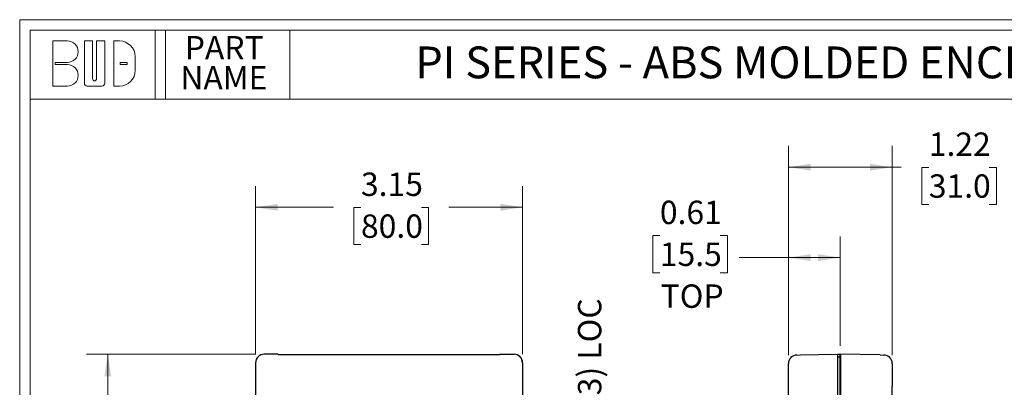
# Model space of a CAD drawing. Units: inches. Extents: x 0.3 to 16.8, y 0.3 to 10.8.
# Drawn here: x 0.3 to 6.1, y 8.6 to 10.8 of the extents above; entities that cross this region are included whole.
import ezdxf

# ---------------------------------------------------------------- set-up
doc = ezdxf.new("R2010")
doc.units = ezdxf.units.IN
doc.header["$MEASUREMENT"] = 0
doc.styles.add('SLDTEXTSTYLE0', font='TXT', dxfattribs={"width": 0.75})
doc.dimstyles.new('SLDDIMSTYLE0', dxfattribs={"dimtxt": 0.137795, "dimasz": 0.13, "dimexe": 0, "dimexo": 0.0625, "dimgap": 0.034449, "dimtad": 0, "dimlfac": 2, "dimrnd": 1e-09, "dimzin": 12, "dimdsep": 46, "dimtxsty": 'SLDTEXTSTYLE0', "dimsah": 1, "dimcen": 0.09, "dimadec": 0, "dimazin": 3, "dimtfac": 1, "dimtofl": 0, "dimtmove": 0, "dimatfit": 3, "dimfxl": 1, "dimfrac": 2, "dimtolj": 1, "dimtzin": 12, "dimarcsym": 0})
doc.dimstyles.new('SLDDIMSTYLE1', dxfattribs={"dimtxt": 0.137795, "dimasz": 0.13, "dimexe": 0, "dimexo": 0.0625, "dimgap": 0.034449, "dimtad": 0, "dimlfac": 2, "dimrnd": 1e-09, "dimdsep": 46, "dimtxsty": 'SLDTEXTSTYLE0', "dimsah": 1, "dimcen": 0.09, "dimadec": 0, "dimazin": 2, "dimtfac": 1, "dimtmove": 0, "dimatfit": 0, "dimfxl": 1, "dimfrac": 2, "dimtolj": 1, "dimtzin": 12, "dimarcsym": 0})
doc.dimstyles.new('SLDDIMSTYLE3', dxfattribs={"dimtxt": 0.137795, "dimasz": 0.13, "dimexe": 0, "dimexo": 0.0625, "dimgap": 0.034449, "dimtad": 0, "dimlfac": 2, "dimrnd": 1e-09, "dimdsep": 46, "dimtxsty": 'SLDTEXTSTYLE0', "dimsah": 1, "dimcen": 0.09, "dimadec": 0, "dimazin": 2, "dimtfac": 1, "dimtofl": 0, "dimtmove": 0, "dimatfit": 3, "dimfxl": 1, "dimfrac": 2, "dimtolj": 1, "dimtzin": 12, "dimarcsym": 0})

# ---------------------------------------------------------------- blocks, each defined once
blk = doc.blocks.new('SW_NOTE_4')
at = {"color": 0, "linetype": 'Continuous', "lineweight": 0, "char_height": 0.1378, "attachment_point": 2, "style": 'SLDTEXTSTYLE0'}
for s, insert in [('PART', (0.2088, 0.1776)), ('NAME', (0.207, 0.0005))]:
    blk.add_mtext(s, dxfattribs=dict(at, insert=insert))
blk = doc.blocks.new('_D')
at = {"color": 7, "linetype": 'Continuous', "lineweight": 18}
for p, q in [((1.6425, 8.7953), (0.6459, 8.7953)), ((0.7709, 8.7953), (0.7709, 7.7868)), ((0.7719, 7.624), (0.7719, 7.6659)), ((0.7719, 7.6659), (0.9907, 7.6659)), ((0.9907, 7.6659), (0.9907, 7.624)), ((0.7719, 7.1658), (0.7719, 7.1238)), ((0.9907, 7.1238), (0.9907, 7.1658)), ((0.7719, 7.1238), (0.9907, 7.1238)), ((0.7709, 5.8408), (0.7709, 7.003)), ((1.6425, 5.8408), (0.6459, 5.8408))]:
    blk.add_line(p, q, dxfattribs=at)
for points in [[(0.7709, 8.7953), (0.7509, 8.6653), (0.7909, 8.6653)], [(0.7709, 5.8408), (0.7909, 5.9708), (0.7509, 5.9708)]]:
    blk.add_solid(points, dxfattribs=at)
at = {"color": 7, "linetype": 'Continuous', "lineweight": 18, "char_height": 0.1378, "attachment_point": 1, "rotation": 90, "style": 'SLDTEXTSTYLE0'}
for s, insert in [('150.1', (0.813, 7.1658)), ('5.91', (0.5663, 7.2167))]:
    blk.add_mtext(s, dxfattribs=dict(at, insert=insert))
blk = doc.blocks.new('_D_1')
at = {"color": 7, "linetype": 'Continuous', "lineweight": 18}
for p, q in [((1.6428, 8.7956), (1.6428, 9.7867)), ((3.217, 8.7956), (3.217, 9.7867)), ((1.6428, 9.6617), (2.1014, 9.6617)), ((2.2643, 9.6607), (2.2223, 9.6607)), ((2.2223, 9.6607), (2.2223, 9.4419)), ((2.6206, 9.6607), (2.6626, 9.6607)), ((2.6626, 9.6607), (2.6626, 9.4419)), ((3.217, 9.6617), (2.7834, 9.6617)), ((2.2223, 9.4419), (2.2643, 9.4419)), ((2.6626, 9.4419), (2.6206, 9.4419))]:
    blk.add_line(p, q, dxfattribs=at)
for points in [[(1.6428, 9.6617), (1.7728, 9.6417), (1.7728, 9.6817)], [(3.217, 9.6617), (3.087, 9.6817), (3.087, 9.6417)]]:
    blk.add_solid(points, dxfattribs=at)
at = {"color": 7, "linetype": 'Continuous', "lineweight": 18, "char_height": 0.1378, "attachment_point": 1, "style": 'SLDTEXTSTYLE0'}
for s, insert in [('3.15', (2.2643, 9.8663)), ('80.0', (2.2643, 9.6195))]:
    blk.add_mtext(s, dxfattribs=dict(at, insert=insert))
blk = doc.blocks.new('_D_4')
at = {"color": 7, "linetype": 'Continuous', "lineweight": 18}
for p, q in [((3.7517, 8.3546), (3.7517, 8.3965)), ((3.7517, 8.3965), (3.9704, 8.3965)), ((3.9704, 8.3965), (3.9704, 8.3546)), ((3.7517, 8.1), (3.7517, 8.058)), ((3.9704, 8.058), (3.9704, 8.1)), ((3.7517, 8.058), (3.9704, 8.058)), ((3.7506, 7.3404), (3.7506, 7.9881)), ((3.212, 7.3404), (3.8756, 7.3404)), ((3.212, 7.2957), (3.8756, 7.2957)), ((3.7506, 7.2957), (3.7506, 7.0457))]:
    blk.add_line(p, q, dxfattribs=at)
for points in [[(3.7506, 7.3404), (3.7706, 7.4704), (3.7306, 7.4704)], [(3.7506, 7.2957), (3.7306, 7.1657), (3.7706, 7.1657)]]:
    blk.add_solid(points, dxfattribs=at)
at = {"color": 7, "linetype": 'Continuous', "lineweight": 18, "char_height": 0.1378, "attachment_point": 1, "rotation": 90, "style": 'SLDTEXTSTYLE0'}
for s, insert in [('(3) LOC', (3.544, 8.4902)), ('0.09', (3.5461, 8.0491)), ('2.3', (3.7928, 8.1))]:
    blk.add_mtext(s, dxfattribs=dict(at, insert=insert))
blk = doc.blocks.new('_D_6')
at = {"color": 7, "linetype": 'Continuous', "lineweight": 18}
for p, q in [((4.0272, 9.4949), (3.9852, 9.4949)), ((3.9852, 9.4949), (3.9852, 9.2762)), ((4.3835, 9.4949), (4.4255, 9.4949)), ((4.4255, 9.4949), (4.4255, 9.2762)), ((4.7862, 8.7911), (4.7862, 9.4903)), ((5.0904, 8.8456), (5.0904, 9.4903)), ((4.7862, 9.3653), (4.4955, 9.3653)), ((5.0904, 9.3653), (4.7862, 9.3653)), ((3.9852, 9.2762), (4.0272, 9.2762)), ((4.4255, 9.2762), (4.3835, 9.2762))]:
    blk.add_line(p, q, dxfattribs=at)
for points in [[(4.7862, 9.3653), (4.9162, 9.3453), (4.9162, 9.3853)], [(5.0904, 9.3653), (4.9604, 9.3853), (4.9604, 9.3453)]]:
    blk.add_solid(points, dxfattribs=at)
at = {"color": 7, "linetype": 'Continuous', "lineweight": 18, "char_height": 0.1378, "attachment_point": 1, "style": 'SLDTEXTSTYLE0'}
for s, insert in [('0.61', (4.0272, 9.7006)), ('15.5', (4.0272, 9.4538)), ('TOP', (4.0321, 9.2071))]:
    blk.add_mtext(s, dxfattribs=dict(at, insert=insert))
blk = doc.blocks.new('_D_7')
at = {"color": 7, "linetype": 'Continuous', "lineweight": 18}
for p, q in [((4.7862, 8.7911), (4.7862, 10.0229)), ((5.3972, 8.7911), (5.3972, 10.0229)), ((4.7862, 9.8979), (5.3972, 9.8979)), ((5.3972, 9.8979), (5.4506, 9.8979)), ((5.6135, 9.8969), (5.5715, 9.8969)), ((5.5715, 9.8969), (5.5715, 9.6781)), ((5.9698, 9.8969), (6.0118, 9.8969)), ((6.0118, 9.8969), (6.0118, 9.6781)), ((5.5715, 9.6781), (5.6135, 9.6781)), ((6.0118, 9.6781), (5.9698, 9.6781))]:
    blk.add_line(p, q, dxfattribs=at)
for points in [[(4.7862, 9.8979), (4.9162, 9.8779), (4.9162, 9.9179)], [(5.3972, 9.8979), (5.2672, 9.9179), (5.2672, 9.8779)]]:
    blk.add_solid(points, dxfattribs=at)
at = {"color": 7, "linetype": 'Continuous', "lineweight": 18, "char_height": 0.1378, "attachment_point": 1, "style": 'SLDTEXTSTYLE0'}
for s, insert in [('1.22', (5.6135, 10.1025)), ('31.0', (5.6135, 9.8558))]:
    blk.add_mtext(s, dxfattribs=dict(at, insert=insert))

msp = doc.modelspace()

# ---------------------------------------------------------------- linework, layer by layer
at = {"color": 7, "linetype": 'Continuous', "lineweight": 18}
for p, q in [((0.2513, 10.7671), (16.7513, 10.7671)), ((0.2513, 10.7671), (0.2513, 0.2671)), ((0.3133, 10.7051), (16.6893, 10.7051)), ((0.3133, 10.7051), (0.3133, 0.3291)), ((1.0501, 10.7051), (1.0501, 10.2991)), ((1.1108, 10.7051), (1.1108, 10.2991)), ((1.8437, 10.7051), (1.8437, 10.2991)), ((0.4477, 10.3762), (0.4477, 10.6417)), ((0.4477, 10.6417), (0.5332, 10.6417)), ((0.6326, 10.3928), (0.6326, 10.6417)), ((0.6326, 10.6417), (0.6811, 10.6417)), ((0.6811, 10.4195), (0.6811, 10.6417)), ((0.7042, 10.4195), (0.7042, 10.6417)), ((0.7042, 10.6417), (0.7528, 10.6417)), ((0.7528, 10.3928), (0.7528, 10.6417)), ((0.8071, 10.3762), (0.8071, 10.6417)), ((0.8071, 10.6417), (0.8401, 10.6417)), ((0.5332, 10.5156), (0.4604, 10.5156)), ((0.4604, 10.5156), (0.4604, 10.5089)), ((0.8429, 10.5023), (0.8429, 10.5156)), ((0.8842, 10.5156), (0.8429, 10.5156)), ((0.8842, 10.5023), (0.8842, 10.5156)), ((0.933, 10.4691), (0.933, 10.5488)), ((0.4604, 10.5023), (0.4604, 10.5089)), ((0.5332, 10.5023), (0.4604, 10.5023)), ((0.8842, 10.5023), (0.8429, 10.5023)), ((0.4477, 10.3762), (0.5332, 10.3762)), ((0.6492, 10.3762), (0.7362, 10.3762)), ((0.8071, 10.3762), (0.8401, 10.3762)), ((0.3133, 10.2991), (16.6893, 10.2991))]:
    msp.add_line(p, q, dxfattribs=at)
at = {"color": 7, "linetype": 'Continuous', "lineweight": 25}
for p, q in [((1.773, 8.7956), (1.6925, 8.7956)), ((1.7774, 8.7922), (1.773, 8.7956)), ((3.0821, 8.7922), (1.7774, 8.7922)), ((3.0862, 8.7953), (3.0821, 8.7922)), ((3.0862, 8.7953), (3.0865, 8.7956)), ((3.0862, 8.7953), (3.167, 8.7953)), ((3.0865, 8.7953), (3.0865, 8.7956)), ((3.0865, 8.7956), (3.167, 8.7956)), ((4.8346, 8.7911), (4.856, 8.7915)), ((4.856, 8.7915), (5.0754, 8.7953)), ((5.0754, 8.7953), (5.0904, 8.7956)), ((5.0754, 8.7953), (5.0754, 8.7456)), ((5.0904, 8.7776), (5.0754, 8.7776)), ((5.0904, 8.7776), (5.0904, 8.7956)), ((5.0904, 5.8586), (5.0904, 8.7776)), ((5.0904, 8.7722), (5.0929, 8.7722)), ((5.3274, 8.7915), (5.0929, 8.7956)), ((5.0929, 8.7956), (5.0929, 8.7456)), ((5.3274, 8.7915), (5.3488, 8.7911)), ((1.6425, 8.7456), (1.6425, 7.9681)), ((3.2167, 8.7456), (3.2167, 8.5045)), ((3.217, 8.7456), (3.217, 7.9681)), ((4.7854, 5.895), (4.7854, 8.7411)), ((5.0754, 8.7456), (5.0754, 7.9678)), ((5.0929, 8.763), (5.0904, 8.7631)), ((5.0929, 8.7456), (5.0929, 7.9681)), ((5.3979, 8.7411), (5.3979, 8.6066))]:
    msp.add_line(p, q, dxfattribs=at)
at = {"color": 7, "linetype": 'Continuous', "lineweight": 18}
for centre, radius, start, end in [((0.5332, 10.5786), 0.0631, 270, 90), ((0.8401, 10.5488), 0.0929, 0, 90), ((0.5332, 10.4392), 0.0631, 270, 90), ((0.8401, 10.4691), 0.0929, 270, 0), ((0.6944, 10.4195), 0.0133, 180, 262.55572), ((0.691, 10.4195), 0.0133, 277.44428, 0), ((0.6492, 10.3928), 0.0166, 180, 270), ((0.7362, 10.3928), 0.0166, 270, 0)]:
    msp.add_arc(centre, radius, start, end, dxfattribs=at)
at = {"color": 7, "linetype": 'Continuous', "lineweight": 25}
for centre, radius, start, end in [((1.6925, 8.7456), 0.05, 90, 180), ((3.167, 8.7456), 0.05, 0, 90), ((3.167, 8.7456), 0.0497, 0, 90), ((4.8354, 8.7411), 0.05, 91, 180), ((5.3479, 8.7411), 0.05, 0, 89)]:
    msp.add_arc(centre, radius, start, end, dxfattribs=at)
msp.add_open_spline([(5.3979, 8.549), (5.3979, 8.5536), (5.3978, 8.5583), (5.3977, 8.5679), (5.3976, 8.5729), (5.3976, 8.5827), (5.3977, 8.5876), (5.3978, 8.5972), (5.3979, 8.602), (5.3979, 8.6066)], degree=3, knots=[0, 0, 0, 0, 0.25, 0.25, 0.5, 0.5, 0.75, 0.75, 1, 1, 1, 1], dxfattribs=at)

# ---------------------------------------------------------------- block references
at = {"color": 7, "linetype": 'Continuous', "lineweight": 0}
msp.add_blockref('SW_NOTE_4', (1.2487, 10.4933), dxfattribs=at)

# ---------------------------------------------------------------- texts
at = {"color": 7, "linetype": 'Continuous', "lineweight": 0, "insert": (4.8088, 10.6093), "char_height": 0.1875, "attachment_point": 2, "style": 'SLDTEXTSTYLE0'}
msp.add_mtext('PI SERIES - ABS MOLDED ENCLOSURE', dxfattribs=at)

# ---------------------------------------------------------------- dimensions: what is measured, and where the dimension line sits
at = {"color": 7, "linetype": 'Continuous', "lineweight": 18}
for base, p1, p2, picture, middle in [((5.3972, 9.8979), (4.7862, 8.7411), (5.3972, 8.7411), '_D_7', (5.7916, 9.8979)), ((3.217, 9.6617), (1.6428, 8.7456), (3.217, 8.7456), '_D_1', (2.4424, 9.6617))]:
    dim = msp.add_linear_dim(base=base, p1=p1, p2=p2, dimstyle='SLDDIMSTYLE0', dxfattribs=at)
    dim.commit()
    dim.dimension.update_dxf_attribs({"geometry": picture, "text_midpoint": middle, "dimtype": 160})
dim = msp.add_linear_dim(base=(4.7862, 9.3653), p1=(5.0904, 8.7956), p2=(4.7862, 8.7411), text='<>\\PTOP', dimstyle='SLDDIMSTYLE3', dxfattribs=at)
dim.commit()
dim.dimension.update_dxf_attribs({"geometry": '_D_6', "text_midpoint": (4.2054, 9.3653), "dimtype": 160})
dim = msp.add_linear_dim(base=(3.7506, 7.3404), p1=(3.162, 7.2957), p2=(3.162, 7.3404), angle=90, text='<> (3) LOC', dimstyle='SLDDIMSTYLE1', dxfattribs=at)
dim.commit()
dim.dimension.update_dxf_attribs({"geometry": '_D_4', "text_midpoint": (3.7506, 8.5937), "dimtype": 160})
dim = msp.add_linear_dim(base=(0.7709, 8.7953), p1=(1.6925, 5.8408), p2=(1.6925, 8.7953), angle=90, dimstyle='SLDDIMSTYLE0', dxfattribs=at)
dim.commit()
dim.dimension.update_dxf_attribs({"geometry": '_D', "text_midpoint": (0.7709, 7.3949), "dimtype": 160})

doc.saveas('drawing.dxf')
